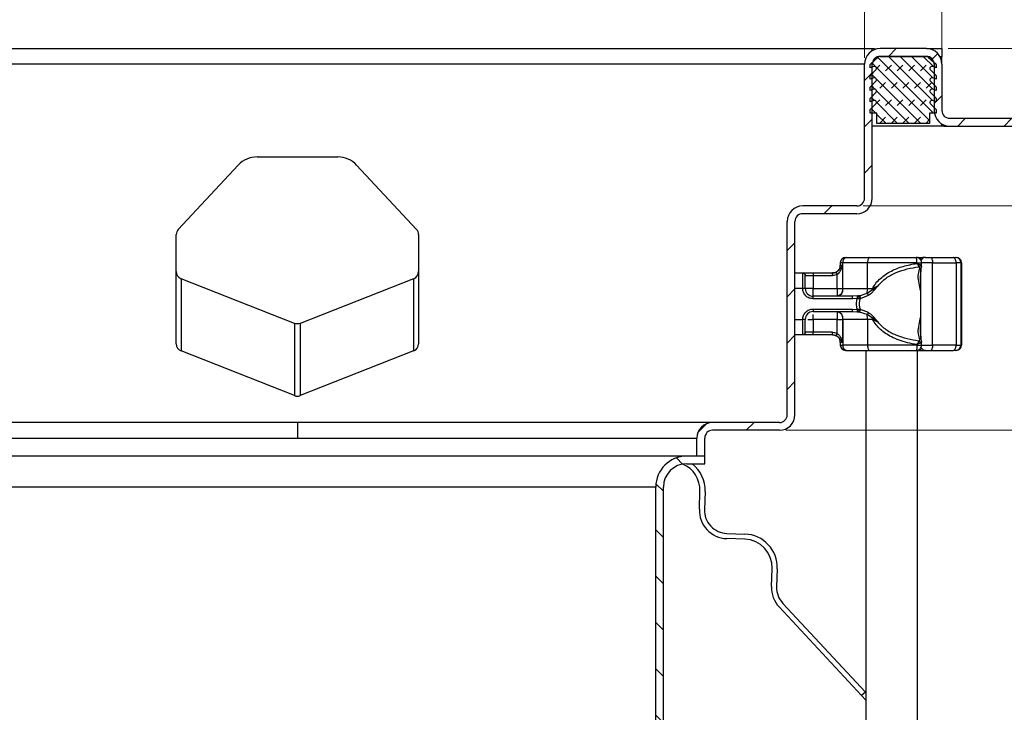
# Model space of a CAD drawing. Units: millimetres. Extents: x 0 to 420, y 0 to 297.
# Drawn here: x 321 to 368, y 214 to 248 of the extents above; entities that cross this region are included whole.
import ezdxf

# ---------------------------------------------------------------- set-up
doc = ezdxf.new("R2010")
doc.units = ezdxf.units.MM
doc.styles.add('SLDTEXTSTYLE0', font='TXT', dxfattribs={"width": 0.605})
doc.dimstyles.new('SLDDIMSTYLE2', dxfattribs={"dimtxt": 2.568319, "dimasz": 2.5, "dimexe": 0, "dimexo": 0.0625, "dimgap": 0.64208, "dimtad": 1, "dimdec": 1, "dimlfac": 4, "dimrnd": 1e-09, "dimzin": 12, "dimdsep": 46, "dimtxsty": 'SLDTEXTSTYLE0', "dimsah": 1, "dimcen": 0.09, "dimadec": 0, "dimazin": 3, "dimtfac": 1, "dimtdec": 1, "dimtofl": 0, "dimtmove": 0, "dimatfit": 3, "dimfxl": 1, "dimfrac": 2, "dimtolj": 1, "dimtzin": 12, "dimarcsym": 0})
doc.dimstyles.new('SLDDIMSTYLE3', dxfattribs={"dimtxt": 2.568319, "dimasz": 2.5, "dimexe": 0, "dimexo": 0.0625, "dimgap": 0.64208, "dimtad": 1, "dimdec": 1, "dimlfac": 4, "dimrnd": 1e-09, "dimzin": 12, "dimdsep": 46, "dimtxsty": 'SLDTEXTSTYLE0', "dimsah": 1, "dimcen": 0.09, "dimadec": 0, "dimazin": 3, "dimtfac": 1, "dimtdec": 1, "dimtmove": 0, "dimatfit": 0, "dimfxl": 1, "dimfrac": 2, "dimtolj": 1, "dimtzin": 12, "dimarcsym": 0})

# ---------------------------------------------------------------- blocks, each defined once
blk = doc.blocks.new('SW_SYMBOL_MOD_BOX')
at = {"color": 0, "linetype": 'Continuous', "lineweight": 18}
for p, q in [((200, 200), (200, 800)), ((200, 800), (800, 800)), ((800, 800), (800, 200)), ((200, 200), (800, 200))]:
    blk.add_line(p, q, dxfattribs=at)
blk = doc.blocks.new('_D_9')
at = {"color": 7, "linetype": 'Continuous', "lineweight": 0}
for p, q in [((302.947, 246.794), (302.947, 268.494)), ((365.447, 246.794), (365.447, 268.494)), ((302.947, 267.494), (365.447, 267.494))]:
    blk.add_line(p, q, dxfattribs=at)
at = {"color": 7, "linetype": 'Continuous', "lineweight": 18}
for points in [[(302.947, 267.494), (305.447, 267.119), (305.447, 267.869)], [(365.447, 267.494), (362.947, 267.869), (362.947, 267.119)]]:
    blk.add_solid(points, dxfattribs=at)
at = {"color": 7, "linetype": 'Continuous', "lineweight": 18, "xscale": 0.0034106584, "yscale": 0.0034106584, "zscale": 0.0034106584}
blk.add_blockref('SW_SYMBOL_MOD_BOX', (329.482, 267.876), dxfattribs=at)
at = {"color": 7, "linetype": 'Continuous', "lineweight": 18, "insert": (333.032, 270.905), "char_height": 2.6458, "attachment_point": 1, "style": 'SLDTEXTSTYLE0'}
blk.add_mtext('250', dxfattribs=at)
blk = doc.blocks.new('_D_10')
at = {"color": 7, "linetype": 'Continuous', "lineweight": 0}
for p, q in [((384.947, 246.494), (384.947, 252.554)), ((365.747, 246.494), (385.947, 246.494)), ((384.947, 246.494), (384.947, 242.744)), ((378.247, 242.744), (385.947, 242.744)), ((384.947, 242.744), (384.947, 237.744))]:
    blk.add_line(p, q, dxfattribs=at)
at = {"color": 7, "linetype": 'Continuous', "lineweight": 18}
for points in [[(384.947, 246.494), (385.322, 248.994), (384.572, 248.994)], [(384.947, 242.744), (384.572, 240.244), (385.322, 240.244)]]:
    blk.add_solid(points, dxfattribs=at)
at = {"color": 7, "linetype": 'Continuous', "lineweight": 18, "insert": (381.536, 248.634), "char_height": 2.6458, "attachment_point": 1, "rotation": 90, "style": 'SLDTEXTSTYLE0'}
blk.add_mtext('15', dxfattribs=at)
blk = doc.blocks.new('_D_11')
at = {"color": 7, "linetype": 'Continuous', "lineweight": 0}
for p, q in [((365.447, 246.794), (365.447, 261.494)), ((377.947, 243.419), (377.947, 261.494)), ((365.447, 260.494), (377.947, 260.494))]:
    blk.add_line(p, q, dxfattribs=at)
at = {"color": 7, "linetype": 'Continuous', "lineweight": 18}
for points in [[(365.447, 260.494), (367.947, 260.119), (367.947, 260.869)], [(377.947, 260.494), (375.447, 260.869), (375.447, 260.119)]]:
    blk.add_solid(points, dxfattribs=at)
at = {"color": 7, "linetype": 'Continuous', "lineweight": 18, "insert": (369.737, 263.905), "char_height": 2.6458, "attachment_point": 1, "style": 'SLDTEXTSTYLE0'}
blk.add_mtext('50', dxfattribs=at)
blk = doc.blocks.new('_D_13')
at = {"color": 7, "linetype": 'Continuous', "lineweight": 0}
for p, q in [((391.947, 246.494), (391.947, 251.494)), ((365.747, 246.494), (392.947, 246.494)), ((391.947, 238.869), (391.947, 246.494)), ((361.622, 238.869), (392.947, 238.869)), ((391.947, 238.869), (391.947, 233.869))]:
    blk.add_line(p, q, dxfattribs=at)
at = {"color": 7, "linetype": 'Continuous', "lineweight": 18}
for points in [[(391.947, 246.494), (392.322, 248.994), (391.572, 248.994)], [(391.947, 238.869), (391.572, 236.369), (392.322, 236.369)]]:
    blk.add_solid(points, dxfattribs=at)
at = {"color": 7, "linetype": 'Continuous', "lineweight": 18, "insert": (388.536, 239.252), "char_height": 2.6458, "attachment_point": 1, "rotation": 90, "style": 'SLDTEXTSTYLE0'}
blk.add_mtext('30.5', dxfattribs=at)
blk = doc.blocks.new('_D_14')
at = {"color": 7, "linetype": 'Continuous', "lineweight": 0}
for p, q in [((365.747, 246.494), (399.947, 246.494)), ((398.947, 227.994), (398.947, 246.494)), ((392.802, 235.284), (392.802, 239.204)), ((397.923, 239.204), (397.923, 235.284)), ((357.872, 227.994), (399.947, 227.994))]:
    blk.add_line(p, q, dxfattribs=at)
at = {"color": 7, "linetype": 'Continuous', "lineweight": 18}
for centre, start, end in [((395.363, 239.204), 0, 180), ((395.363, 235.284), 180, 0)]:
    blk.add_arc(centre, 2.56, start, end, dxfattribs=at)
for points in [[(398.947, 246.494), (398.572, 243.994), (399.322, 243.994)], [(398.947, 227.994), (399.322, 230.494), (398.572, 230.494)]]:
    blk.add_solid(points, dxfattribs=at)
at = {"color": 7, "linetype": 'Continuous', "lineweight": 18, "insert": (393.924, 235.284), "char_height": 2.6458, "attachment_point": 1, "rotation": 90, "style": 'SLDTEXTSTYLE0'}
blk.add_mtext('74', dxfattribs=at)
blk = doc.blocks.new('_D_17')
at = {"color": 7, "linetype": 'Continuous', "lineweight": 0}
for p, q in [((306.697, 246.044), (306.697, 261.494)), ((361.697, 246.044), (361.697, 261.494)), ((306.697, 260.494), (361.697, 260.494))]:
    blk.add_line(p, q, dxfattribs=at)
at = {"color": 7, "linetype": 'Continuous', "lineweight": 18}
for points in [[(306.697, 260.494), (309.197, 260.119), (309.197, 260.869)], [(361.697, 260.494), (359.197, 260.869), (359.197, 260.119)]]:
    blk.add_solid(points, dxfattribs=at)
at = {"color": 7, "linetype": 'Continuous', "lineweight": 18, "xscale": 0.0034106584, "yscale": 0.0034106584, "zscale": 0.0034106584}
blk.add_blockref('SW_SYMBOL_MOD_BOX', (329.482, 260.876), dxfattribs=at)
at = {"color": 7, "linetype": 'Continuous', "lineweight": 18, "insert": (333.032, 263.905), "char_height": 2.6458, "attachment_point": 1, "style": 'SLDTEXTSTYLE0'}
blk.add_mtext('220', dxfattribs=at)
blk = doc.blocks.new('_D_18')
at = {"color": 7, "linetype": 'Continuous', "lineweight": 0}
for p, q in [((361.697, 246.044), (361.697, 254.494)), ((365.447, 246.044), (365.447, 254.494)), ((361.697, 253.494), (356.697, 253.494)), ((361.697, 253.494), (365.447, 253.494)), ((365.447, 253.494), (371.404, 253.494))]:
    blk.add_line(p, q, dxfattribs=at)
at = {"color": 7, "linetype": 'Continuous', "lineweight": 18}
for points in [[(361.697, 253.494), (359.197, 253.869), (359.197, 253.119)], [(365.447, 253.494), (367.947, 253.119), (367.947, 253.869)]]:
    blk.add_solid(points, dxfattribs=at)
at = {"color": 7, "linetype": 'Continuous', "lineweight": 18, "insert": (367.484, 256.905), "char_height": 2.6458, "attachment_point": 1, "style": 'SLDTEXTSTYLE0'}
blk.add_mtext('15', dxfattribs=at)

msp = doc.modelspace()

# ---------------------------------------------------------------- hatches: boundary and pattern name
at = {"linetype": 'Continuous', "lineweight": 18}
h = msp.add_hatch(dxfattribs=at)
h.set_pattern_fill('ANSI31', scale=0.5, style=0)
edge = h.paths.add_edge_path(flags=0)
edge.add_line((365.072, 245.744), (365.072, 243.494))
edge.add_arc((365.822, 243.494), 0.75, 180, 270)
edge.add_line((365.822, 242.744), (377.947, 242.744))
edge.add_line((377.947, 242.744), (377.947, 243.119))
edge.add_line((377.947, 243.119), (365.822, 243.119))
edge.add_arc((365.822, 243.494), 0.375, 180, 270, ccw=False)
edge.add_line((365.447, 243.494), (365.447, 245.744))
edge.add_arc((364.697, 245.744), 0.75, 0, 90)
edge.add_line((364.697, 246.494), (362.447, 246.494))
edge.add_arc((362.447, 245.744), 0.75, 90, 180)
edge.add_line((361.697, 245.744), (361.697, 239.244))
edge.add_arc((361.322, 239.244), 0.375, 270, 360, ccw=False)
edge.add_line((361.322, 238.869), (358.697, 238.869))
edge.add_arc((358.697, 238.119), 0.75, 90, 180)
edge.add_line((357.947, 238.119), (357.947, 228.744))
edge.add_arc((357.572, 228.744), 0.375, 270, 360, ccw=False)
edge.add_line((357.572, 228.369), (354.322, 228.369))
edge.add_arc((354.322, 227.619), 0.75, 90, 180)
edge.add_line((353.572, 227.619), (353.572, 226.744))
edge.add_line((353.572, 226.744), (353.947, 226.744))
edge.add_line((353.947, 226.744), (353.947, 227.619))
edge.add_arc((354.322, 227.619), 0.375, 90, 180, ccw=False)
edge.add_line((354.322, 227.994), (357.572, 227.994))
edge.add_arc((357.572, 228.744), 0.75, 270, 360)
edge.add_line((358.322, 228.744), (358.322, 238.119))
edge.add_arc((358.697, 238.119), 0.375, 90, 180, ccw=False)
edge.add_line((358.697, 238.494), (361.322, 238.494))
edge.add_arc((361.322, 239.244), 0.75, 270, 360)
edge.add_line((362.072, 239.244), (362.072, 245.744))
edge.add_arc((362.447, 245.744), 0.375, 90, 180, ccw=False)
edge.add_line((362.447, 246.119), (364.697, 246.119))
edge.add_arc((364.697, 245.744), 0.375, 0, 90, ccw=False)
h = msp.add_hatch(dxfattribs=at)
h.set_pattern_fill('DIN 128 Elastomer-Rubber', scale=0.0625, style=0, pattern_type=2)
h.set_pattern_definition([(45, (0.42095, 0.42095), (0.28063297, 0.84189902), [0.396875, -0.79375]), (45, (0.9822, 0.42095), (0.28063297, 0.84189902), [0.396875, -0.79375]), (134.99997, (0, 0), (-0.28063314, -0.28063287), [])])
edge = h.paths.add_edge_path(flags=0)
edge.add_arc((364.967, 244.434), 0.1, 69.3312, 225.5336, ccw=False)
edge.add_line((365.002, 244.527), (365.172, 244.463))
edge.add_line((365.172, 244.463), (365.172, 244.632))
edge.add_arc((365.147, 244.632), 0.025, 0, 45.5336)
edge.add_line((365.164, 244.65), (364.897, 244.912))
edge.add_arc((364.967, 244.984), 0.1, 69.3312, 225.5336, ccw=False)
edge.add_line((365.002, 245.077), (365.172, 245.013))
edge.add_line((365.172, 245.013), (365.172, 245.182))
edge.add_arc((365.147, 245.182), 0.025, 0, 45.5336)
edge.add_line((365.164, 245.2), (364.897, 245.462))
edge.add_arc((364.967, 245.534), 0.1, 69.3312, 225.5336, ccw=False)
edge.add_line((365.002, 245.627), (365.172, 245.563))
edge.add_line((365.172, 245.563), (365.172, 245.718))
edge.add_arc((365.147, 245.718), 0.025, 0, 47.2983)
edge.add_line((365.164, 245.736), (364.785, 246.086))
edge.add_arc((364.7, 245.994), 0.125, 47.2983, 90)
edge.add_line((364.7, 246.119), (362.443, 246.119))
edge.add_arc((362.443, 245.994), 0.125, 90, 132.7017)
edge.add_line((362.359, 246.086), (361.98, 245.736))
edge.add_arc((361.997, 245.718), 0.025, 132.7017, 180)
edge.add_line((361.972, 245.718), (361.972, 245.563))
edge.add_line((361.972, 245.563), (362.141, 245.627))
edge.add_arc((362.176, 245.534), 0.1, -45.5336, 110.6688, ccw=False)
edge.add_line((362.246, 245.462), (361.979, 245.2))
edge.add_arc((361.997, 245.182), 0.025, 134.4664, 180)
edge.add_line((361.972, 245.182), (361.972, 245.013))
edge.add_line((361.972, 245.013), (362.141, 245.077))
edge.add_arc((362.176, 244.984), 0.1, -45.5336, 110.6688, ccw=False)
edge.add_line((362.246, 244.912), (361.979, 244.65))
edge.add_arc((361.997, 244.632), 0.025, 134.4664, 180)
edge.add_line((361.972, 244.632), (361.972, 244.463))
edge.add_line((361.972, 244.463), (362.141, 244.527))
edge.add_arc((362.176, 244.434), 0.1, -45.5336, 110.6688, ccw=False)
edge.add_line((362.246, 244.362), (361.979, 244.1))
edge.add_arc((361.997, 244.082), 0.025, 134.4664, 180)
edge.add_line((361.972, 244.082), (361.972, 243.913))
edge.add_line((361.972, 243.913), (362.141, 243.977))
edge.add_arc((362.176, 243.884), 0.1, -45.5336, 110.6688, ccw=False)
edge.add_line((362.246, 243.812), (361.972, 243.543))
edge.add_line((361.972, 243.543), (361.972, 243.369))
edge.add_line((361.972, 243.369), (362.297, 243.369))
edge.add_line((362.297, 243.369), (362.297, 242.869))
edge.add_line((362.297, 242.869), (364.847, 242.869))
edge.add_line((364.847, 242.869), (364.847, 243.369))
edge.add_line((364.847, 243.369), (365.172, 243.369))
edge.add_line((365.172, 243.369), (365.172, 243.543))
edge.add_line((365.172, 243.543), (364.897, 243.812))
edge.add_arc((364.967, 243.884), 0.1, 69.3312, 225.5336, ccw=False)
edge.add_line((365.002, 243.977), (365.172, 243.913))
edge.add_line((365.172, 243.913), (365.172, 244.082))
edge.add_arc((365.147, 244.082), 0.025, 0, 45.5336)
edge.add_line((365.164, 244.1), (364.897, 244.362))
h = msp.add_hatch(dxfattribs=at)
h.set_pattern_fill('ANSI31', scale=0.5, angle=90, style=0)
edge = h.paths.add_edge_path(flags=0)
edge.add_line((351.572, 225.244), (351.572, 189.244))
edge.add_line((351.572, 189.244), (351.947, 189.244))
edge.add_line((351.947, 189.244), (351.947, 225.244))
edge.add_arc((353.072, 225.244), 1.125, 90, 180, ccw=False)
edge.add_line((353.072, 226.369), (353.947, 226.369))
edge.add_line((353.947, 226.369), (353.947, 226.744))
edge.add_line((353.947, 226.744), (353.072, 226.744))
edge.add_arc((353.072, 225.244), 1.5, 90, 180)

# ---------------------------------------------------------------- linework, layer by layer
at = {"color": 7, "linetype": 'Continuous', "lineweight": 25}
for p, q in [((306.322, 246.494), (362.072, 246.494)), ((362.072, 246.393), (362.072, 246.494)), ((362.072, 246.494), (362.172, 246.494)), ((362.172, 246.494), (362.172, 246.442)), ((364.697, 246.494), (362.447, 246.494)), ((364.697, 246.494), (365.447, 246.494)), ((365.447, 246.494), (365.447, 246.119)), ((361.98, 245.736), (362.359, 246.086)), ((362.443, 246.119), (364.7, 246.119)), ((364.697, 246.119), (362.447, 246.119)), ((364.785, 246.086), (365.164, 245.736)), ((365.346, 246.119), (365.447, 246.119)), ((365.447, 245.744), (365.447, 246.119)), ((361.697, 245.744), (306.697, 245.744)), ((361.697, 239.244), (361.697, 245.744)), ((361.972, 245.563), (361.972, 245.718)), ((362.141, 245.627), (361.972, 245.563)), ((361.979, 245.2), (362.246, 245.462)), ((362.072, 239.244), (362.072, 245.744)), ((364.897, 245.462), (365.164, 245.2)), ((365.172, 245.563), (365.002, 245.627)), ((365.072, 245.744), (365.072, 243.494)), ((365.172, 245.718), (365.172, 245.563)), ((365.447, 245.744), (365.447, 243.494)), ((361.972, 245.013), (361.972, 245.182)), ((362.141, 245.077), (361.972, 245.013)), ((365.172, 245.013), (365.002, 245.077)), ((365.172, 245.182), (365.172, 245.013)), ((361.972, 244.463), (361.972, 244.632)), ((362.141, 244.527), (361.972, 244.463)), ((361.979, 244.65), (362.246, 244.912)), ((364.897, 244.912), (365.164, 244.65)), ((365.172, 244.463), (365.002, 244.527)), ((365.172, 244.632), (365.172, 244.463)), ((361.972, 243.913), (361.972, 244.082)), ((362.141, 243.977), (361.972, 243.913)), ((361.979, 244.1), (362.246, 244.362)), ((364.897, 244.362), (365.164, 244.1)), ((365.172, 243.913), (365.002, 243.977)), ((365.172, 244.082), (365.172, 243.913)), ((361.972, 243.543), (362.246, 243.812)), ((361.972, 243.369), (361.972, 243.543)), ((364.897, 243.812), (365.172, 243.543)), ((365.172, 243.543), (365.172, 243.369)), ((362.297, 243.369), (361.972, 243.369)), ((362.297, 242.869), (362.297, 243.369)), ((365.172, 243.369), (364.847, 243.369)), ((364.847, 243.369), (364.847, 242.869)), ((365.822, 243.119), (377.947, 243.119)), ((365.447, 242.744), (362.072, 242.744)), ((364.847, 242.869), (362.297, 242.869)), ((365.447, 242.744), (365.447, 242.844)), ((365.547, 242.744), (365.447, 242.744)), ((365.547, 242.796), (365.547, 242.744)), ((365.547, 242.744), (365.822, 242.744)), ((365.822, 242.744), (377.947, 242.744)), ((332.24, 241.244), (336.153, 241.244)), ((328.422, 237.733), (331.326, 240.846)), ((337.067, 240.846), (339.971, 237.733)), ((361.322, 238.869), (358.697, 238.869)), ((361.322, 238.494), (358.697, 238.494)), ((357.947, 228.744), (357.947, 238.119)), ((358.322, 228.744), (358.322, 238.119)), ((328.322, 232.188), (328.322, 237.477)), ((340.072, 237.477), (340.072, 232.188)), ((364.639, 236.369), (364.526, 236.369)), ((364.644, 236.369), (364.639, 236.369)), ((364.908, 236.369), (366.004, 236.369)), ((364.931, 236.369), (365.046, 236.369)), ((366.123, 236.369), (366.146, 236.369)), ((360.522, 236.119), (360.522, 235.994)), ((360.643, 236.119), (360.522, 236.119)), ((360.522, 235.994), (360.634, 235.994)), ((360.634, 235.994), (360.634, 234.869)), ((361.843, 236.119), (360.643, 236.119)), ((360.643, 234.869), (360.643, 236.119)), ((361.843, 234.869), (361.843, 236.119)), ((364.235, 236.119), (361.843, 236.119)), ((364.235, 236.119), (364.235, 236.086)), ((364.459, 235.941), (364.459, 236.119)), ((364.991, 236.119), (364.459, 236.119)), ((364.991, 232.119), (364.991, 236.119)), ((364.991, 236.119), (366.136, 236.119)), ((366.136, 236.119), (366.136, 232.119)), ((366.373, 236.119), (366.136, 236.119)), ((366.373, 236.119), (366.373, 232.119)), ((366.396, 236.119), (366.373, 236.119)), ((366.396, 236.119), (366.396, 232.119)), ((358.322, 235.619), (358.704, 235.619)), ((358.697, 235.612), (358.704, 235.619)), ((358.697, 234.869), (358.697, 235.612)), ((358.822, 235.488), (358.827, 235.494)), ((358.827, 235.494), (359.197, 235.494)), ((359.197, 235.619), (359.197, 235.494)), ((359.197, 235.619), (360.147, 235.619)), ((359.197, 235.494), (359.197, 234.869)), ((359.197, 235.494), (360.147, 235.494)), ((360.147, 235.619), (360.147, 235.619)), ((360.37, 234.869), (360.37, 235.546)), ((364.429, 235.822), (364.407, 235.515)), ((364.408, 235.837), (364.408, 232.43)), ((328.559, 235.34), (328.559, 231.84)), ((334.059, 233.173), (328.559, 235.34)), ((339.834, 235.34), (334.334, 233.173)), ((339.834, 235.34), (339.834, 231.84)), ((362.08, 234.816), (362.349, 235.001)), ((362.349, 235.001), (362.081, 234.869)), ((362.147, 234.767), (362.349, 235.001)), ((358.697, 234.869), (358.322, 234.869)), ((358.822, 234.869), (358.697, 234.869)), ((359.197, 234.869), (360.37, 234.869)), ((361.105, 234.494), (359.197, 234.494)), ((359.197, 234.369), (359.197, 234.494)), ((360.634, 234.869), (360.643, 234.869)), ((360.643, 234.869), (361.843, 234.869)), ((361.334, 234.504), (361.105, 234.494)), ((361.334, 234.504), (361.392, 234.51)), ((361.447, 234.518), (361.392, 234.51)), ((361.447, 234.518), (361.816, 234.639)), ((361.498, 234.388), (361.881, 234.542)), ((361.816, 234.639), (362.08, 234.816)), ((361.843, 234.869), (362.081, 234.869)), ((362.081, 234.869), (362.08, 234.816)), ((366.383, 234.463), (366.387, 234.463)), ((366.385, 234.456), (366.383, 234.456)), ((366.387, 234.463), (366.386, 234.327)), ((366.392, 234.456), (366.39, 234.456)), ((361.105, 234.369), (359.197, 234.369)), ((361.347, 234.382), (361.105, 234.369)), ((361.347, 234.382), (361.425, 234.383)), ((361.425, 234.383), (361.498, 234.388)), ((366.376, 233.986), (366.375, 233.986)), ((366.376, 234.373), (366.377, 234.373)), ((366.378, 233.986), (366.376, 233.986)), ((359.197, 233.869), (361.105, 233.869)), ((359.197, 233.869), (359.197, 233.744)), ((359.197, 233.744), (361.105, 233.744)), ((361.105, 233.869), (361.347, 233.856)), ((361.105, 233.744), (361.334, 233.734)), ((361.334, 233.734), (361.392, 233.728)), ((361.425, 233.854), (361.347, 233.856)), ((361.392, 233.728), (361.447, 233.72)), ((361.498, 233.85), (361.425, 233.854)), ((361.816, 233.599), (361.447, 233.72)), ((361.881, 233.696), (361.498, 233.85)), ((362.08, 233.421), (361.816, 233.599)), ((362.349, 233.237), (362.147, 233.471)), ((366.376, 233.76), (366.374, 233.76)), ((366.375, 233.556), (366.374, 233.556)), ((366.379, 233.76), (366.376, 233.76)), ((366.38, 233.556), (366.379, 233.556)), ((366.383, 233.782), (366.385, 233.782)), ((366.385, 233.794), (366.387, 233.794)), ((366.386, 233.923), (366.387, 233.794)), ((366.39, 233.782), (366.392, 233.782)), ((334.059, 233.173), (334.059, 229.673)), ((334.334, 233.173), (334.334, 229.673)), ((358.322, 233.369), (358.697, 233.369)), ((358.697, 232.626), (358.697, 233.369)), ((358.822, 233.369), (358.697, 233.369)), ((360.37, 233.369), (359.197, 233.369)), ((359.197, 233.369), (359.197, 232.744)), ((360.37, 232.692), (360.37, 233.369)), ((360.643, 233.369), (360.634, 233.369)), ((360.634, 233.369), (360.634, 232.244)), ((361.843, 233.369), (360.643, 233.369)), ((360.643, 233.369), (360.643, 232.119)), ((361.843, 233.369), (361.843, 232.119)), ((362.081, 233.369), (361.843, 233.369)), ((362.349, 233.237), (362.08, 233.421)), ((362.081, 233.369), (362.349, 233.237)), ((358.704, 232.619), (358.322, 232.619)), ((358.704, 232.619), (358.697, 232.626)), ((358.822, 232.75), (358.827, 232.744)), ((359.197, 232.744), (358.827, 232.744)), ((359.197, 232.619), (359.197, 232.744)), ((360.147, 232.744), (359.197, 232.744)), ((360.147, 232.619), (359.197, 232.619)), ((364.407, 232.719), (364.429, 232.415)), ((360.634, 232.244), (360.522, 232.244)), ((360.522, 232.244), (360.522, 232.119)), ((360.522, 232.119), (360.643, 232.119)), ((361.843, 232.119), (360.643, 232.119)), ((364.235, 232.119), (361.843, 232.119)), ((364.235, 232.119), (364.235, 232.152)), ((364.459, 232.119), (364.459, 232.297)), ((364.459, 232.119), (364.991, 232.119)), ((366.136, 232.119), (364.991, 232.119)), ((366.136, 232.119), (366.373, 232.119)), ((366.373, 232.119), (366.396, 232.119)), ((334.059, 229.673), (328.559, 231.84)), ((339.834, 231.84), (334.334, 229.673)), ((360.772, 231.869), (360.812, 231.869)), ((361.759, 231.869), (361.759, 208.869)), ((364.259, 208.869), (364.259, 231.869)), ((364.526, 231.869), (364.639, 231.869)), ((364.639, 231.869), (364.711, 231.869)), ((364.644, 231.869), (364.639, 231.869)), ((364.908, 231.869), (366.004, 231.869)), ((364.931, 231.869), (365.046, 231.869)), ((366.123, 231.869), (366.146, 231.869)), ((334.197, 228.369), (314.072, 228.369)), ((334.197, 228.369), (334.197, 227.619)), ((354.322, 228.369), (334.197, 228.369)), ((357.572, 228.369), (354.322, 228.369)), ((357.572, 227.994), (354.322, 227.994)), ((314.822, 227.619), (334.197, 227.619)), ((334.197, 227.619), (353.572, 227.619)), ((353.572, 226.744), (353.572, 227.619)), ((353.947, 226.744), (353.947, 227.619)), ((353.072, 226.744), (315.322, 226.744)), ((353.947, 226.744), (353.072, 226.744)), ((353.072, 226.369), (353.947, 226.369)), ((353.947, 226.744), (353.572, 226.744)), ((353.947, 226.369), (353.947, 226.744)), ((351.572, 225.244), (316.822, 225.244)), ((351.572, 189.244), (351.572, 225.244)), ((351.947, 189.244), (351.947, 225.244)), ((353.686, 224.165), (353.717, 225.04)), ((353.686, 224.165), (353.717, 225.04)), ((353.966, 225.031), (353.936, 224.157)), ((353.966, 225.031), (353.936, 224.157)), ((355.021, 222.993), (355.895, 222.963)), ((355.021, 222.993), (355.895, 222.963)), ((355.887, 222.713), (355.012, 222.743)), ((355.887, 222.713), (355.012, 222.743)), ((357.182, 220.416), (357.213, 221.291)), ((357.182, 220.416), (357.213, 221.291)), ((357.463, 221.282), (357.432, 220.407)), ((357.463, 221.282), (357.432, 220.407)), ((361.556, 215.136), (357.551, 219.43)), ((361.556, 215.136), (357.551, 219.43)), ((357.734, 219.601), (361.738, 215.306)), ((357.734, 219.601), (361.738, 215.306)), ((361.738, 215.306), (361.556, 215.136)), ((361.738, 215.306), (361.556, 215.136)), ((361.759, 214.918), (361.556, 215.136)), ((361.759, 214.918), (361.556, 215.136))]:
    msp.add_line(p, q, dxfattribs=at)
at = {"color": 7, "linetype": 'Continuous', "lineweight": 25, "flags": 128}
for points in [[(361.926, 236.369), (361.91, 236.364), (361.894, 236.35), (361.88, 236.327), (361.867, 236.296), (361.857, 236.258), (361.849, 236.215), (361.844, 236.168), (361.843, 236.119)], [(364.908, 236.369), (364.924, 236.364), (364.939, 236.35), (364.954, 236.327), (364.966, 236.296), (364.977, 236.258), (364.985, 236.215), (364.989, 236.168), (364.991, 236.119)], [(366.136, 236.119), (366.133, 236.168), (366.126, 236.215), (366.114, 236.258), (366.097, 236.296), (366.077, 236.327), (366.055, 236.35), (366.03, 236.364), (366.004, 236.369)], [(366.387, 233.794), (366.386, 233.635), (366.385, 233.56), (366.384, 233.58), (366.383, 233.693), (366.382, 233.88), (366.382, 234.107), (366.382, 234.337), (366.383, 234.529), (366.384, 234.65), (366.385, 234.681), (366.386, 234.614), (366.387, 234.463)], [(366.386, 234.327), (366.386, 234.417), (366.385, 234.455), (366.384, 234.436), (366.384, 234.363), (366.383, 234.248), (366.383, 234.111), (366.383, 233.976), (366.384, 233.865), (366.384, 233.797), (366.385, 233.784), (366.386, 233.829), (366.386, 233.923)], [(366.392, 234.682), (366.393, 234.639), (366.394, 234.517), (366.395, 234.334), (366.395, 234.119), (366.395, 233.903), (366.394, 233.721), (366.393, 233.598), (366.392, 233.556), (366.391, 233.598), (366.39, 233.721), (366.39, 233.903), (366.389, 234.119), (366.39, 234.334), (366.39, 234.517), (366.391, 234.639), (366.392, 234.682)], [(366.392, 234.456), (366.393, 234.43), (366.393, 234.357), (366.394, 234.248), (366.394, 234.119), (366.394, 233.99), (366.393, 233.881), (366.393, 233.808), (366.392, 233.782), (366.392, 233.808), (366.391, 233.881), (366.391, 233.99), (366.391, 234.119), (366.391, 234.248), (366.391, 234.357), (366.392, 234.43), (366.392, 234.456)], [(361.843, 232.119), (361.844, 232.07), (361.849, 232.023), (361.857, 231.98), (361.867, 231.942), (361.88, 231.911), (361.894, 231.888), (361.91, 231.874), (361.926, 231.869)], [(364.991, 232.119), (364.989, 232.07), (364.985, 232.023), (364.977, 231.98), (364.966, 231.942), (364.954, 231.911), (364.939, 231.888), (364.924, 231.874), (364.908, 231.869)], [(366.004, 231.869), (366.03, 231.874), (366.055, 231.888), (366.077, 231.911), (366.097, 231.942), (366.114, 231.98), (366.126, 232.023), (366.133, 232.07), (366.136, 232.119)]]:
    msp.add_lwpolyline(points, dxfattribs=at)
at = {"color": 7, "linetype": 'Continuous', "lineweight": 25}
for centre, radius, start, end in [((362.447, 245.744), 0.75, 90, 180), ((364.697, 245.744), 0.75, 0, 90), ((362.447, 245.744), 0.375, 90, 180), ((362.443, 245.994), 0.125, 90, 132.7017), ((364.697, 245.744), 0.375, 0, 90), ((364.7, 245.994), 0.125, 47.2983, 90), ((361.997, 245.718), 0.025, 132.7017, 180), ((362.176, 245.534), 0.1, 314.4664, 110.6688), ((364.967, 245.534), 0.1, 69.3312, 225.5336), ((365.147, 245.718), 0.025, 0, 47.2983), ((361.997, 245.182), 0.025, 134.4664, 180), ((362.176, 244.984), 0.1, 314.4664, 110.6688), ((364.967, 244.984), 0.1, 69.3312, 225.5336), ((365.147, 245.182), 0.025, 0, 45.5336), ((361.997, 244.632), 0.025, 134.4664, 180), ((362.176, 244.434), 0.1, 314.4664, 110.6688), ((364.967, 244.434), 0.1, 69.3312, 225.5336), ((365.147, 244.632), 0.025, 0, 45.5336), ((361.997, 244.082), 0.025, 134.4664, 180), ((362.176, 243.884), 0.1, 314.4664, 110.6688), ((364.967, 243.884), 0.1, 69.3312, 225.5336), ((365.147, 244.082), 0.025, 0, 45.5336), ((365.822, 243.494), 0.75, 180, 270), ((365.822, 243.494), 0.375, 180, 270), ((332.24, 239.994), 1.25, 90, 137), ((336.153, 239.994), 1.25, 43, 90), ((361.322, 239.244), 0.75, 270, 0), ((361.322, 239.244), 0.375, 270, 0), ((358.697, 238.119), 0.75, 90, 180), ((358.697, 238.119), 0.375, 90, 180), ((328.697, 237.477), 0.375, 137, 180), ((339.697, 237.477), 0.375, 0, 43), ((360.772, 236.119), 0.25, 90, 180), ((360.862, 236.153), 0.222, 103.0815, 188.8011), ((364.285, 236.18), 0.189, 26.4447, 86.8516), ((364.658, 236.119), 0.25, 90, 154.8603), ((364.518, 236.322), 0.0473, 33.1154, 80.8366), ((366.123, 236.119), 0.25, 359.9996, 89.9996), ((366.146, 236.119), 0.25, 359.9996, 89.9996), ((360.147, 235.994), 0.375, 270, 360), ((359.197, 234.869), 0.375, 180, 270), ((360.314, 234.818), 0.333, 283.0815, 8.8011), ((360.899, 234.86), 0.943, 346.4594, 0.5332), ((561.604, 233.651), 195.23, 179.69637, 180.02796), ((171.15, 233.651), 195.23, 359.97204, 0.30363), ((515.149, 233.725), 148.773, 179.75073, 179.89947), ((217.605, 233.725), 148.773, 0.10053, 0.24927), ((359.197, 233.369), 0.375, 90, 180), ((360.314, 233.42), 0.333, 351.1989, 76.9185), ((360.899, 233.378), 0.943, 359.4668, 13.5406), ((601.93, 233.567), 235.554, 179.95295, 180.00273), ((130.824, 233.567), 235.554, 359.99727, 0.04705), ((360.798, 233.369), 1.282, 359.9958, 2.3426), ((360.147, 232.244), 0.375, 360, 90), ((328.697, 232.188), 0.375, 180, 248.5), ((339.697, 232.188), 0.375, 291.5, 0), ((360.772, 232.119), 0.25, 180, 270), ((360.862, 232.085), 0.222, 171.1989, 256.9185), ((366.123, 232.119), 0.25, 270.0004, 0.0004), ((366.146, 232.119), 0.25, 270.0004, 0.0004), ((364.286, 232.055), 0.187, 272.7186, 333.9852), ((364.658, 232.119), 0.25, 205.5087, 270), ((364.518, 231.916), 0.0473, 279.1634, 326.8846), ((334.197, 230.022), 0.375, 248.5, 291.5), ((357.572, 228.744), 0.75, 270, 0), ((357.572, 228.744), 0.375, 270, 0), ((354.322, 227.619), 0.75, 90, 180), ((354.322, 227.619), 0.375, 90, 180), ((353.072, 225.244), 1.5, 90, 180), ((353.072, 225.244), 1.125, 90, 180), ((352.342, 225.088), 1.375, 358, 66.9148), ((352.342, 225.088), 1.375, 358, 66.9148), ((352.342, 225.088), 1.625, 358, 52.0317), ((352.342, 225.088), 1.625, 358, 52.0317), ((355.06, 224.117), 1.375, 178, 268), ((355.06, 224.117), 1.375, 178, 268), ((355.06, 224.117), 1.125, 178, 268), ((355.06, 224.117), 1.125, 178, 268), ((355.839, 221.339), 1.625, 358, 88), ((355.839, 221.339), 1.625, 358, 88), ((355.839, 221.339), 1.375, 358, 88), ((355.839, 221.339), 1.375, 358, 88), ((358.557, 220.368), 1.375, 178, 223), ((358.557, 220.368), 1.375, 178, 223), ((358.557, 220.368), 1.125, 178, 223), ((358.557, 220.368), 1.125, 178, 223)]:
    msp.add_arc(centre, radius, start, end, dxfattribs=at)
for centre, start_param, end_param in [((328.697, 235.688), 4.712389, 5.90796), ((339.697, 235.688), 0.375225, 1.570796), ((328.697, 232.188), 4.712389, 5.90796), ((339.697, 232.188), 0.375225, 1.570796)]:
    msp.add_ellipse(centre, major_axis=(0, -0.375), ratio=0.99994, start_param=start_param, end_param=end_param, dxfattribs=at)
for points in [[(360.812, 236.369), (360.981, 236.369), (361.318, 236.369), (361.723, 236.369), (361.926, 236.369)], [(361.926, 236.369), (362.299, 236.369), (363.045, 236.369), (363.821, 236.369), (364.209, 236.369)], [(364.235, 236.119), (364.234, 236.152), (364.233, 236.217), (364.227, 236.3), (364.219, 236.358), (364.212, 236.365), (364.209, 236.369)], [(364.295, 236.369), (364.328, 236.369), (364.393, 236.369), (364.481, 236.369), (364.526, 236.369)], [(358.822, 235.488), (358.82, 235.504), (358.816, 235.536), (358.787, 235.577), (358.746, 235.606), (358.713, 235.61), (358.697, 235.612)], [(358.704, 235.619), (358.72, 235.617), (358.753, 235.613), (358.793, 235.584), (358.822, 235.543), (358.826, 235.51), (358.827, 235.494)], [(360.147, 235.494), (360.147, 235.51), (360.147, 235.543), (360.147, 235.584), (360.147, 235.613), (360.147, 235.617), (360.147, 235.619)], [(359.197, 234.869), (359.148, 234.869), (359.049, 234.869), (358.925, 234.869), (358.839, 234.869), (358.827, 234.869), (358.822, 234.869)], [(359.197, 234.494), (359.197, 234.5), (359.197, 234.511), (359.197, 234.598), (359.197, 234.721), (359.197, 234.82), (359.197, 234.869)], [(360.37, 234.869), (360.395, 234.869), (360.443, 234.869), (360.513, 234.869), (360.579, 234.869), (360.615, 234.869), (360.634, 234.869)], [(360.634, 234.869), (360.63, 234.82), (360.622, 234.721), (360.561, 234.598), (360.474, 234.511), (360.405, 234.5), (360.37, 234.494)], [(360.37, 234.869), (360.37, 234.82), (360.37, 234.721), (360.37, 234.598), (360.37, 234.511), (360.37, 234.5), (360.37, 234.494)], [(361.105, 234.369), (361.105, 234.385), (361.105, 234.418), (361.105, 234.459), (361.105, 234.488), (361.105, 234.492), (361.105, 234.494)], [(361.347, 233.856), (361.324, 233.944), (361.28, 234.119), (361.324, 234.294), (361.347, 234.382)], [(360.37, 233.744), (360.37, 233.738), (360.37, 233.727), (360.37, 233.64), (360.37, 233.516), (360.37, 233.418), (360.37, 233.369)], [(360.37, 233.744), (360.405, 233.738), (360.474, 233.727), (360.561, 233.64), (360.622, 233.516), (360.63, 233.418), (360.634, 233.369)], [(361.105, 233.744), (361.105, 233.746), (361.105, 233.75), (361.105, 233.778), (361.105, 233.82), (361.105, 233.853), (361.105, 233.869)], [(334.334, 233.173), (334.288, 233.16), (334.197, 233.134), (334.105, 233.16), (334.059, 233.173)], [(360.37, 233.369), (360.395, 233.369), (360.443, 233.369), (360.513, 233.369), (360.579, 233.369), (360.615, 233.369), (360.634, 233.369)], [(358.697, 232.626), (358.713, 232.628), (358.746, 232.632), (358.787, 232.66), (358.816, 232.701), (358.82, 232.734), (358.822, 232.75)], [(358.827, 232.744), (358.826, 232.728), (358.822, 232.695), (358.793, 232.653), (358.753, 232.625), (358.72, 232.621), (358.704, 232.619)], [(360.147, 232.619), (360.147, 232.621), (360.147, 232.625), (360.147, 232.653), (360.147, 232.695), (360.147, 232.728), (360.147, 232.744)], [(364.235, 232.119), (364.234, 232.086), (364.233, 232.021), (364.227, 231.938), (364.219, 231.88), (364.212, 231.873), (364.209, 231.869)], [(360.812, 231.869), (360.981, 231.869), (361.318, 231.869), (361.723, 231.869), (361.926, 231.869)], [(361.926, 231.869), (362.299, 231.869), (363.045, 231.869), (363.821, 231.869), (364.209, 231.869)], [(364.295, 231.869), (364.328, 231.869), (364.393, 231.869), (364.481, 231.869), (364.526, 231.869)]]:
    msp.add_open_spline(points, degree=3, dxfattribs=at)
for points, knots in [([(364.386, 236.296), (364.36, 236.316), (364.322, 236.346), (364.258, 236.367), (364.225, 236.366), (364.209, 236.366)], [0, 0, 0, 0, 0.49351, 0.752248, 1, 1, 1, 1]), ([(364.659, 236.369), (364.659, 236.369), (364.661, 236.369), (364.679, 236.369), (364.71, 236.369), (364.753, 236.369), (364.804, 236.369), (364.857, 236.369), (364.891, 236.369), (364.908, 236.369)], [0, 0, 0, 0, 0.123854, 0.264135, 0.404788, 0.557426, 0.710437, 0.855128, 1, 1, 1, 1]), ([(366.004, 236.369), (366.022, 236.369), (366.056, 236.369), (366.093, 236.369), (366.118, 236.369), (366.121, 236.369), (366.123, 236.369)], [0, 0, 0, 0, 0.249865, 0.499991, 0.749866, 1, 1, 1, 1]), ([(360.634, 235.994), (360.586, 235.931), (360.518, 235.84), (360.426, 235.734), (360.365, 235.686), (360.332, 235.667), (360.315, 235.658)], [0, 0, 0, 0, 0.543289, 0.781244, 0.89067, 1, 1, 1, 1]), ([(360.634, 235.994), (360.605, 235.908), (360.562, 235.779), (360.468, 235.626), (360.401, 235.571), (360.37, 235.546)], [0, 0, 0, 0, 0.519885, 0.782013, 1, 1, 1, 1]), ([(362.081, 234.869), (362.134, 234.956), (362.243, 235.135), (362.461, 235.36), (362.713, 235.557), (363.075, 235.766), (363.584, 235.966), (364.011, 236.045), (364.235, 236.086)], [0, 0, 0, 0, 0.120098, 0.246194, 0.367409, 0.495819, 0.735593, 1, 1, 1, 1]), ([(362.349, 235.001), (362.474, 235.132), (362.726, 235.398), (363.228, 235.651), (363.768, 235.829), (364.143, 235.888), (364.331, 235.917)], [0, 0, 0, 0, 0.242862, 0.491502, 0.744271, 1, 1, 1, 1]), ([(364.235, 236.119), (364.254, 236.119), (364.294, 236.119), (364.348, 236.119), (364.394, 236.119), (364.43, 236.119), (364.452, 236.119), (364.461, 236.119), (364.459, 236.119), (364.458, 236.119)], [0, 0, 0, 0, 0.16359, 0.327179, 0.490769, 0.654358, 0.817948, 0.981537, 1, 1, 1, 1]), ([(364.235, 236.086), (364.253, 236.056), (364.282, 236.01), (364.313, 235.954), (364.325, 235.93), (364.331, 235.917)], [0, 0, 0, 0, 0.490485, 0.742029, 1, 1, 1, 1]), ([(364.235, 236.086), (364.267, 236.072), (364.318, 236.05), (364.374, 236.024), (364.398, 236.013), (364.409, 236.007)], [0, 0, 0, 0, 0.490137, 0.759992, 1, 1, 1, 1]), ([(364.331, 235.917), (364.34, 235.923), (364.357, 235.934), (364.379, 235.956), (364.397, 235.981), (364.405, 235.999), (364.409, 236.007)], [0, 0, 0, 0, 0.249881, 0.5, 0.750119, 1, 1, 1, 1]), ([(364.331, 235.917), (364.338, 235.91), (364.352, 235.893), (364.361, 235.852), (364.352, 235.819), (364.345, 235.797)], [0, 0, 0, 0, 0.241535, 0.503262, 1, 1, 1, 1]), ([(364.457, 236.119), (364.457, 236.124), (364.462, 236.152), (364.446, 236.203), (364.421, 236.257), (364.396, 236.285), (364.386, 236.296)], [0, 0, 0, 0, 0.081332, 0.434273, 0.778783, 1, 1, 1, 1]), ([(364.409, 236.007), (364.421, 236), (364.447, 235.983), (364.46, 235.959), (364.458, 235.944), (364.458, 235.941)], [0, 0, 0, 0, 0.421569, 0.899109, 1, 1, 1, 1]), ([(364.432, 235.826), (364.434, 235.827), (364.438, 235.833), (364.441, 235.845), (364.441, 235.863), (364.436, 235.875), (364.434, 235.881)], [0, 0, 0, 0, 0.090861, 0.394025, 0.696993, 1, 1, 1, 1]), ([(364.433, 235.826), (364.441, 235.846), (364.457, 235.887), (364.458, 235.926), (364.459, 235.945)], [0, 0, 0, 0, 0.500387, 1, 1, 1, 1]), ([(358.704, 235.619), (358.72, 235.619), (358.751, 235.619), (358.869, 235.619), (359.024, 235.619), (359.14, 235.619), (359.197, 235.619)], [0, 0, 0, 0, 0.242235, 0.5, 0.757765, 1, 1, 1, 1]), ([(358.822, 234.869), (358.822, 234.941), (358.822, 235.09), (358.822, 235.287), (358.822, 235.435), (358.822, 235.471), (358.822, 235.488)], [0, 0, 0, 0, 0.241829, 0.5, 0.758171, 1, 1, 1, 1]), ([(360.315, 235.658), (360.289, 235.647), (360.236, 235.624), (360.178, 235.621), (360.147, 235.619)], [0, 0, 0, 0, 0.479686, 1, 1, 1, 1]), ([(360.37, 235.546), (360.335, 235.531), (360.263, 235.501), (360.186, 235.496), (360.147, 235.494)], [0, 0, 0, 0, 0.500005, 1, 1, 1, 1]), ([(360.315, 235.658), (360.315, 235.657), (360.316, 235.656), (360.321, 235.646), (360.331, 235.625), (360.346, 235.595), (360.36, 235.568), (360.367, 235.553), (360.37, 235.546)], [0, 0, 0, 0, 0.125229, 0.250009, 0.5, 0.749991, 0.874771, 1, 1, 1, 1]), ([(364.345, 235.797), (364.318, 235.691), (364.264, 235.48), (364.313, 235.132), (364.377, 234.881), (364.408, 234.757)], [0, 0, 0, 0, 0.335116, 0.673311, 1, 1, 1, 1]), ([(364.345, 235.797), (364.354, 235.796), (364.37, 235.796), (364.392, 235.799), (364.411, 235.806), (364.425, 235.815), (364.43, 235.823), (364.432, 235.826)], [0, 0, 0, 0, 0.212706, 0.425522, 0.638238, 0.850868, 1, 1, 1, 1]), ([(364.407, 235.515), (364.397, 235.454), (364.382, 235.365), (364.402, 235.266), (364.408, 235.235)], [0, 0, 0, 0, 0.683752, 1, 1, 1, 1]), ([(359.197, 234.369), (359.134, 234.376), (359.037, 234.386), (358.92, 234.448), (358.841, 234.513), (358.776, 234.592), (358.714, 234.709), (358.703, 234.806), (358.697, 234.869)], [0, 0, 0, 0, 0.239443, 0.369636, 0.5, 0.630193, 0.760557, 1, 1, 1, 1]), ([(361.334, 234.504), (361.335, 234.499), (361.336, 234.489), (361.339, 234.456), (361.343, 234.419), (361.345, 234.394), (361.347, 234.382)], [0, 0, 0, 0, 0.27985, 0.559325, 0.779628, 1, 1, 1, 1]), ([(361.392, 234.51), (361.395, 234.504), (361.401, 234.493), (361.41, 234.459), (361.418, 234.421), (361.422, 234.396), (361.425, 234.383)], [0, 0, 0, 0, 0.27985, 0.55931, 0.77962, 1, 1, 1, 1]), ([(361.447, 234.518), (361.452, 234.512), (361.462, 234.5), (361.477, 234.464), (361.49, 234.426), (361.495, 234.401), (361.498, 234.388)], [0, 0, 0, 0, 0.279849, 0.559288, 0.779607, 1, 1, 1, 1]), ([(361.816, 234.639), (361.821, 234.633), (361.832, 234.619), (361.849, 234.594), (361.866, 234.568), (361.876, 234.55), (361.881, 234.542)], [0, 0, 0, 0, 0.249876, 0.5, 0.750124, 1, 1, 1, 1]), ([(361.881, 234.542), (361.933, 234.575), (362.032, 234.637), (362.11, 234.725), (362.147, 234.767)], [0, 0, 0, 0, 0.5295671, 1, 1, 1, 1]), ([(362.147, 234.767), (362.134, 234.776), (362.111, 234.792), (362.089, 234.809), (362.08, 234.816)], [0, 0, 0, 0, 0.559451, 1, 1, 1, 1]), ([(361.498, 234.388), (361.479, 234.344), (361.442, 234.258), (361.426, 234.119), (361.442, 233.98), (361.479, 233.894), (361.498, 233.85)], [0, 0, 0, 0, 0.256901, 0.5, 0.743099, 1, 1, 1, 1]), ([(358.697, 233.369), (358.703, 233.432), (358.714, 233.529), (358.776, 233.645), (358.841, 233.725), (358.92, 233.79), (359.037, 233.852), (359.134, 233.862), (359.197, 233.869)], [0, 0, 0, 0, 0.239443, 0.369636, 0.5, 0.630193, 0.760557, 1, 1, 1, 1]), ([(359.197, 233.369), (359.197, 233.419), (359.197, 233.51), (359.197, 233.581), (359.197, 233.613)], [0, 0, 0, 0, 0.547379, 1, 1, 1, 1]), ([(361.347, 233.856), (361.345, 233.84), (361.342, 233.808), (361.338, 233.771), (361.335, 233.745), (361.335, 233.738), (361.334, 233.734)], [0, 0, 0, 0, 0.2798496, 0.5593252, 0.7796283, 1, 1, 1, 1]), ([(361.425, 233.854), (361.422, 233.838), (361.416, 233.807), (361.407, 233.768), (361.399, 233.741), (361.394, 233.732), (361.392, 233.728)], [0, 0, 0, 0, 0.27985, 0.55931, 0.77962, 1, 1, 1, 1]), ([(361.447, 233.72), (361.452, 233.726), (361.462, 233.738), (361.477, 233.774), (361.49, 233.812), (361.495, 233.837), (361.498, 233.85)], [0, 0, 0, 0, 0.279849, 0.559288, 0.779607, 1, 1, 1, 1]), ([(361.881, 233.696), (361.876, 233.687), (361.866, 233.67), (361.849, 233.643), (361.832, 233.619), (361.821, 233.605), (361.816, 233.599)], [0, 0, 0, 0, 0.249876, 0.5, 0.750124, 1, 1, 1, 1]), ([(362.147, 233.471), (362.11, 233.513), (362.032, 233.601), (361.933, 233.663), (361.881, 233.696)], [0, 0, 0, 0, 0.470433, 1, 1, 1, 1]), ([(362.147, 233.471), (362.134, 233.462), (362.111, 233.446), (362.089, 233.429), (362.08, 233.421)], [0, 0, 0, 0, 0.5594506, 1, 1, 1, 1]), ([(364.408, 233.481), (364.376, 233.357), (364.313, 233.106), (364.266, 232.758), (364.319, 232.546), (364.345, 232.441)], [0, 0, 0, 0, 0.32677, 0.664187, 1, 1, 1, 1]), ([(358.822, 232.75), (358.822, 232.767), (358.822, 232.803), (358.822, 232.95), (358.822, 233.148), (358.822, 233.297), (358.822, 233.369)], [0, 0, 0, 0, 0.241829, 0.5, 0.758171, 1, 1, 1, 1]), ([(358.953, 233.369), (358.985, 233.369), (359.056, 233.369), (359.147, 233.369), (359.197, 233.369)], [0, 0, 0, 0, 0.452241, 1, 1, 1, 1]), ([(364.235, 232.152), (364.083, 232.178), (363.789, 232.229), (363.373, 232.354), (363.014, 232.507), (362.714, 232.682), (362.377, 232.937), (362.199, 233.196), (362.081, 233.369)], [0, 0, 0, 0, 0.179539, 0.347186, 0.504848, 0.633312, 0.754587, 1, 1, 1, 1]), ([(364.331, 232.32), (364.143, 232.35), (363.768, 232.409), (363.228, 232.587), (362.726, 232.84), (362.474, 233.106), (362.349, 233.237)], [0, 0, 0, 0, 0.255731, 0.508498, 0.757132, 1, 1, 1, 1]), ([(364.408, 233.003), (364.402, 232.971), (364.382, 232.872), (364.397, 232.782), (364.407, 232.719)], [0, 0, 0, 0, 0.3112873, 1, 1, 1, 1]), ([(359.197, 232.619), (359.14, 232.619), (359.024, 232.619), (358.869, 232.619), (358.751, 232.619), (358.72, 232.619), (358.704, 232.619)], [0, 0, 0, 0, 0.242235, 0.5, 0.757765, 1, 1, 1, 1]), ([(360.147, 232.744), (360.186, 232.742), (360.263, 232.737), (360.335, 232.707), (360.37, 232.692)], [0, 0, 0, 0, 0.4999948, 1, 1, 1, 1]), ([(360.147, 232.619), (360.178, 232.617), (360.236, 232.614), (360.289, 232.591), (360.315, 232.58)], [0, 0, 0, 0, 0.520314, 1, 1, 1, 1]), ([(360.37, 232.692), (360.367, 232.684), (360.36, 232.67), (360.346, 232.643), (360.331, 232.613), (360.321, 232.592), (360.316, 232.582), (360.315, 232.58), (360.315, 232.58)], [0, 0, 0, 0, 0.1252292, 0.2500089, 0.5, 0.7499911, 0.8747708, 1, 1, 1, 1]), ([(360.315, 232.58), (360.332, 232.57), (360.365, 232.552), (360.426, 232.503), (360.518, 232.397), (360.586, 232.307), (360.634, 232.244)], [0, 0, 0, 0, 0.10932, 0.218756, 0.456711, 1, 1, 1, 1]), ([(360.37, 232.692), (360.401, 232.667), (360.468, 232.612), (360.562, 232.459), (360.605, 232.33), (360.634, 232.244)], [0, 0, 0, 0, 0.217995, 0.480115, 1, 1, 1, 1]), ([(364.331, 232.32), (364.325, 232.308), (364.313, 232.284), (364.282, 232.228), (364.253, 232.182), (364.235, 232.152)], [0, 0, 0, 0, 0.257971, 0.509515, 1, 1, 1, 1]), ([(364.409, 232.23), (364.398, 232.225), (364.374, 232.214), (364.318, 232.188), (364.267, 232.166), (364.235, 232.152)], [0, 0, 0, 0, 0.23999, 0.509863, 1, 1, 1, 1]), ([(364.235, 232.119), (364.254, 232.119), (364.294, 232.119), (364.348, 232.119), (364.394, 232.119), (364.43, 232.119), (364.452, 232.119), (364.461, 232.119), (364.459, 232.119), (364.458, 232.119)], [0, 0, 0, 0, 0.163562, 0.327125, 0.490687, 0.654249, 0.817811, 0.981374, 1, 1, 1, 1]), ([(364.345, 232.441), (364.352, 232.419), (364.361, 232.385), (364.352, 232.345), (364.338, 232.328), (364.331, 232.32)], [0, 0, 0, 0, 0.496732, 0.75844, 1, 1, 1, 1]), ([(364.409, 232.23), (364.405, 232.239), (364.397, 232.257), (364.379, 232.282), (364.357, 232.304), (364.34, 232.315), (364.331, 232.32)], [0, 0, 0, 0, 0.249881, 0.5, 0.750119, 1, 1, 1, 1]), ([(364.345, 232.441), (364.363, 232.441), (364.399, 232.44), (364.428, 232.425), (364.432, 232.413), (364.432, 232.412)], [0, 0, 0, 0, 0.476218, 0.952752, 1, 1, 1, 1]), ([(364.386, 231.942), (364.406, 231.968), (364.437, 232.006), (364.457, 232.07), (364.456, 232.103), (364.456, 232.119)], [0, 0, 0, 0, 0.4933796, 0.7520496, 1, 1, 1, 1]), ([(364.458, 232.297), (364.458, 232.294), (364.46, 232.279), (364.447, 232.255), (364.421, 232.238), (364.409, 232.23)], [0, 0, 0, 0, 0.100881, 0.578402, 1, 1, 1, 1]), ([(364.459, 232.293), (364.458, 232.312), (364.457, 232.351), (364.441, 232.392), (364.433, 232.412)], [0, 0, 0, 0, 0.499584, 1, 1, 1, 1]), ([(364.212, 231.871), (364.216, 231.87), (364.244, 231.866), (364.293, 231.882), (364.348, 231.907), (364.375, 231.932), (364.386, 231.942)], [0, 0, 0, 0, 0.0692297, 0.4268198, 0.7758692, 1, 1, 1, 1]), ([(364.659, 231.869), (364.66, 231.869), (364.662, 231.869), (364.681, 231.869), (364.71, 231.869), (364.739, 231.869), (364.771, 231.869), (364.805, 231.869), (364.857, 231.869), (364.891, 231.869), (364.908, 231.869)], [0, 0, 0, 0, 0.152502, 0.264571, 0.404716, 0.557341, 0.565344, 0.710427, 0.855488, 1, 1, 1, 1]), ([(366.123, 231.869), (366.121, 231.869), (366.118, 231.869), (366.093, 231.869), (366.056, 231.869), (366.022, 231.869), (366.004, 231.869)], [0, 0, 0, 0, 0.250134, 0.500009, 0.750135, 1, 1, 1, 1])]:
    msp.add_open_spline(points, degree=3, knots=knots, dxfattribs=at)

# ---------------------------------------------------------------- dimensions: what is measured, and where the dimension line sits
at = {"color": 7, "linetype": 'Continuous', "lineweight": 18}
for base, p1, p2, picture, middle in [((365.447, 267.494), (302.947, 246.494), (365.447, 246.494), '_D_9', (334.197, 267.494)), ((361.697, 260.494), (306.697, 245.744), (361.697, 245.744), '_D_17', (334.197, 260.494))]:
    dim = msp.add_linear_dim(base=base, p1=p1, p2=p2, text='{\\fGDT;o}<>', dimstyle='SLDDIMSTYLE2', dxfattribs=at)
    dim.commit()
    dim.dimension.update_dxf_attribs({"geometry": picture, "text_midpoint": middle, "dimtype": 160})
for base, p1, p2, dimstyle, picture, middle in [((377.947, 260.494), (365.447, 246.494), (377.947, 243.119), 'SLDDIMSTYLE2', '_D_11', (371.697, 260.494)), ((365.447, 253.494), (361.697, 245.744), (365.447, 245.744), 'SLDDIMSTYLE3', '_D_18', (369.444, 253.494))]:
    dim = msp.add_linear_dim(base=base, p1=p1, p2=p2, dimstyle=dimstyle, dxfattribs=at)
    dim.commit()
    dim.dimension.update_dxf_attribs({"geometry": picture, "text_midpoint": middle, "dimtype": 160})
for base, p1, p2, dimstyle, picture, middle in [((384.947, 242.744), (365.447, 246.494), (377.947, 242.744), 'SLDDIMSTYLE3', '_D_10', (384.947, 250.594)), ((391.947, 246.494), (361.322, 238.869), (365.447, 246.494), 'SLDDIMSTYLE3', '_D_13', (391.947, 242.681)), ((398.947, 246.494), (357.572, 227.994), (365.447, 246.494), 'SLDDIMSTYLE2', '_D_14', (398.947, 237.244))]:
    dim = msp.add_linear_dim(base=base, p1=p1, p2=p2, angle=90, dimstyle=dimstyle, dxfattribs=at)
    dim.commit()
    dim.dimension.update_dxf_attribs({"geometry": picture, "text_midpoint": middle, "dimtype": 160})

doc.saveas('drawing.dxf')
